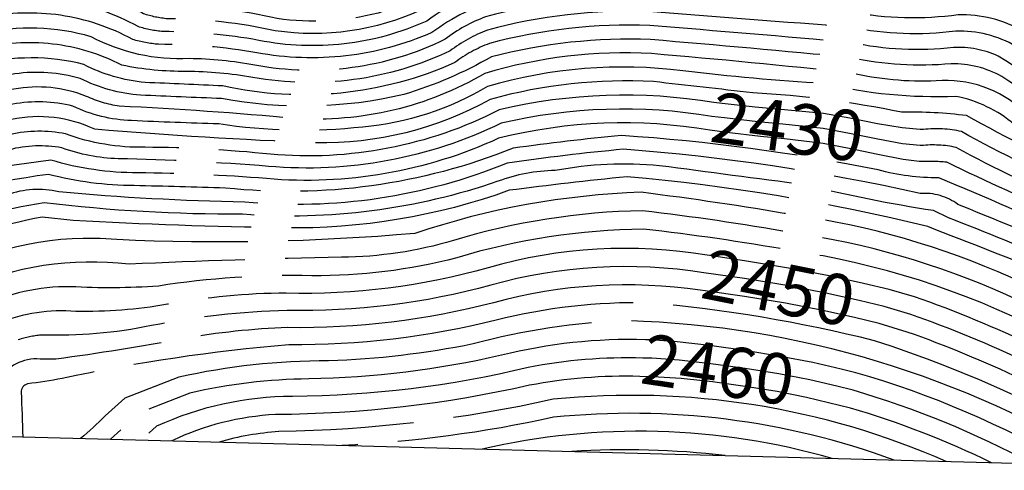
# Model space of a CAD drawing. Extents: x 4320014 to 4322970, y 194248 to 197118.
# Drawn here: x 4320552 to 4320748, y 194375 to 194464 of the extents above; entities that cross this region are included whole.
import ezdxf

# ---------------------------------------------------------------- set-up
doc = ezdxf.new("R2010")
doc.units = 0
doc.header["$LTSCALE"] = 100
doc.header["$MEASUREMENT"] = 0
doc.linetypes.add('CONDASH', pattern=[1.08, 1, -0.08])
for name, color, linetype in [('C-INDXD', 4, 'CONDASH'), ('C-INDXD-CL', 4, 'CONTINUOUS'), ('C-INDXLBL', 4, 'CONTINUOUS'), ('C-INTRM', 44, 'CONTINUOUS'), ('C-INTRMD', 44, 'CONDASH'), ('C-INTRMD-CL', 44, 'CONTINUOUS'), ('SV-SHEET', 7, 'CONTINUOUS')]:
    doc.layers.add(name, color=color, linetype=linetype)
doc.styles.add('ITALIC', font='ROMANS.SHX', dxfattribs={"oblique": 25})

msp = doc.modelspace()

# ---------------------------------------------------------------- linework, layer by layer
at = {"layer": 'C-INDXD', "flags": 128}
for points, elevation in [([(4320687.75, 194473.3, 0.091346), (4320647.02, 194471.14, 0.084298), (4320632.91, 194464.01, -0.155842), (4320599.55, 194460.18, 0.046429), (4320580.57, 194461.92, -0.054495), (4320575.61, 194462.91, 0.172851), (4320545.47, 194467.79, -0.083383), (4320513.14, 194466.16, 0.220377), (4320493.46, 194459.06, -0.003082), (4320487.72, 194453.38)], 2410), ([(4320808.03, 194416.38, -0.038895), (4320769.76, 194440.56, -0.044315), (4320747.05, 194453.02, 0.131618), (4320736.97, 194455.55, -0.077445), (4320717.03, 194456.76, 0.00368), (4320677.33, 194460.34, 0.073526), (4320645.73, 194456.93, -0.056616), (4320628.36, 194449.46, -0.104954), (4320592.17, 194448.65, -0.001422), (4320576.1, 194449.32, -0.099597), (4320564.12, 194452.64, 0.106435), (4320551.17, 194453.53, -0.006759), (4320522.9, 194448.5, -0.029901), (4320513.56, 194448.82, 0.215682), (4320501.79, 194444.61)], 2420), ([(4320689.47, 194445.11, 0.099555), (4320647.68, 194443.75, -0.135459), (4320601.48, 194435.2, 0.015399), (4320571.63, 194436.71, -0.079307), (4320560.47, 194438.88, 0.107518), (4320550.01, 194438.49, 0.000895), (4320518.7, 194431.68), (4320516.83, 194431.44)], 2430), ([(4320805.68, 194401.85, -0.009011), (4320761.87, 194427.7, -0.032634), (4320737.97, 194438.96, 0.079732), (4320731.05, 194439.33)], 2430), ([(4320803.3, 194387.13, 0.01242), (4320757.15, 194413.52, 0.002622), (4320732.35, 194423.26, 0.038464), (4320672.64, 194433.14, 0.008115), (4320649.28, 194430.46, -0.090434), (4320604.59, 194423.01, -0.009299), (4320562.69, 194424.45), (4320556.57, 194425.17, 0.05783), (4320532.66, 194417.58)], 2440), ([(4320687.88, 194414.12, 0.107563), (4320645.62, 194411.65, -0.071562), (4320605.17, 194406.66, 0.041912), (4320578.25, 194403.64, -0.058855), (4320556.35, 194401.77, 0.052531), (4320551.81, 194400.82)], 2450), ([(4320791.06, 194375.23, 0.008855), (4320752.24, 194396.26, 0.027337), (4320728.97, 194405.85)], 2450), ([(4320675.75, 194397.22, 0.054667), (4320653.02, 194395.35, -0.057853), (4320606.22, 194389.61, 0.105761), (4320579.28, 194383.7), (4320576.21, 194380.96)], 2460), ([(4320753.05, 194376.24, 0.053799), (4320717.51, 194390.82)], 2460), ([(4320692.09, 194377.87, 0.045586), (4320661.68, 194378.68)], 2470)]:
    msp.add_lwpolyline(points, format="xyb", dxfattribs=dict(at, elevation=elevation))
at = {"layer": 'C-INDXD-CL'}
for points, elevation in [([(4320731.05, 194439.33), (4320730.83, 194439.33), (4320727.33, 194439.7), (4320722.39, 194440.61), (4320716.8, 194441.74), (4320711.6, 194442.72), (4320703.54, 194443.59), (4320698.63, 194444.03), (4320691.96, 194444.8), (4320689.47, 194445.11)], 2430), ([(4320728.97, 194405.85), (4320723.69, 194407.42), (4320718.7, 194408.62), (4320712.13, 194410.06), (4320704.39, 194411.56), (4320695.97, 194412.95), (4320687.88, 194414.12)], 2450), ([(4320717.51, 194390.82), (4320714.29, 194391.65), (4320708.9, 194392.86), (4320702.77, 194394.05), (4320696.07, 194395.15), (4320689.29, 194396.08), (4320683, 194396.78), (4320677.56, 194397.17), (4320675.75, 194397.22)], 2460)]:
    msp.add_lwpolyline(points, dxfattribs=dict(at, elevation=elevation))
at = {"layer": 'C-INTRM'}
for points, elevation in [([(4321237.84, 194645.36, 0.000007), (4321189.33, 194612.2, -0.164547)], 2376), ([(4320556.16, 194397.01, 0.287433), (4320547.84, 194392.73, 0.056018), (4320547.92, 194381.71)], 2452), ([(4320560.55, 194393.16, -0.013823), (4320553.65, 194392.09, 0.35167), (4320552.39, 194390.43, -0.004181), (4320552.72, 194381.58)], 2454), ([(4320569.04, 194385.73, -0.023183), (4320564.2, 194381.28)], 2456)]:
    msp.add_lwpolyline(points, format="xyb", dxfattribs=dict(at, elevation=elevation))
at = {"layer": 'C-INTRM', "elevation": 2458}
msp.add_lwpolyline([(4320572.2, 194382.97), (4320570.13, 194381.12)], dxfattribs=at)
at = {"layer": 'C-INTRMD', "flags": 128}
for points, elevation in [([(4320811.3, 194436.63, -0.068657), (4320785.03, 194455.16, 0.047037), (4320776.8, 194461.12, -0.057292), (4320760.05, 194472.01, 0.163144), (4320740.21, 194478.16, -0.074206), (4320712.17, 194478.26, -0.016675), (4320675.95, 194479.78, 0.113993), (4320637.73, 194473.04, -0.093331), (4320623.22, 194465.58, -0.096144), (4320603.22, 194464.51, 0.056336), (4320582.36, 194466.97, -0.061603), (4320577.76, 194468, 0.187), (4320539.85, 194473.03, -0.074622), (4320520.28, 194472.74, 0.08279), (4320501.61, 194471.99, 0.108869), (4320490.24, 194464.9, -0.006432), (4320481.21, 194456.03)], 2406), ([(4320687.92, 194476.11, 0.091174), (4320646.77, 194473.83, 0.090681), (4320631.9, 194466.28, -0.146496), (4320602.79, 194462.09, 0.05384), (4320581.46, 194464.45, -0.058045), (4320576.68, 194465.46, 0.171024), (4320545.87, 194470.9, -0.078419), (4320513.05, 194469.63, 0.220395), (4320491.86, 194461.98, -0.005725), (4320484.47, 194454.71)], 2408), ([(4320687.58, 194470.5, 0.090967), (4320647.27, 194468.45, 0.083638), (4320633.92, 194461.74, -0.150327), (4320599.16, 194457.73, 0.043426), (4320579.67, 194459.4, -0.050763), (4320574.54, 194460.37, 0.178161), (4320545.06, 194464.69, -0.088397), (4320516.04, 194462.62, 0.25494), (4320492.79, 194453.91), (4320490.94, 194452.08)], 2412), ([(4320809.43, 194425.06, -0.050923), (4320774.49, 194448.28, -0.039774), (4320751.25, 194462, 0.140516), (4320738.36, 194465.24, -0.080428), (4320717.17, 194465.77, -0.000274), (4320676.74, 194468.67, 0.078308), (4320644.55, 194464.83, 0.078732), (4320636.57, 194460.41, -0.161835), (4320598.77, 194455.27, 0.044159), (4320585.73, 194456.57, -0.135551), (4320566.31, 194460.89, 0.126583), (4320544.66, 194461.58, -0.088889), (4320513.3, 194459.23, 0.242318), (4320494.16, 194450.76)], 2414), ([(4320808.96, 194422.17, -0.047567), (4320772.91, 194445.71, -0.041398), (4320749.85, 194459, 0.140492), (4320737.89, 194462.01, -0.082463), (4320717.12, 194462.77, 0.000872), (4320676.94, 194465.89, 0.076283), (4320644.95, 194462.2, 0.075509), (4320637.53, 194458.1, -0.155908), (4320598.38, 194452.82, 0.042281), (4320585.2, 194454.04, -0.055076), (4320572.39, 194455.28, 0.183223), (4320544.26, 194458.48, -0.088349), (4320513.39, 194455.76, 0.240264), (4320496.88, 194448.91)], 2416), ([(4320808.5, 194419.28, -0.043658), (4320771.33, 194443.14, -0.031729), (4320746.31, 194457.06, 0.117972), (4320737.43, 194458.78, -0.082794), (4320717.08, 194459.76, 0.002232), (4320677.14, 194463.12, 0.075072), (4320645.34, 194459.56, 0.075585), (4320638.48, 194455.78, -0.161814), (4320592.45, 194451.16, -0.000096), (4320576.99, 194451.84, -0.096676), (4320564.85, 194455.39, 0.126852), (4320543.86, 194455.37, -0.082259), (4320509.85, 194452.21, 0.186798), (4320499.33, 194446.77)], 2418), ([(4320807.56, 194413.49, -0.034019), (4320768.18, 194437.99, -0.009317), (4320751.37, 194446.17, 0.211473), (4320733.99, 194452.14, -0.069461), (4320716.99, 194453.76, 0.005171), (4320677.53, 194457.56, 0.087033), (4320644.41, 194453.63, -0.149611), (4320606.76, 194444.7, 0.011023), (4320571.85, 194447.15, -0.070417), (4320565.37, 194449.08, 0.1414), (4320550.94, 194450.52, 0.010844), (4320527.06, 194445.86, -0.074652), (4320513.64, 194445.35, 0.178159), (4320504.44, 194442.7)], 2422), ([(4320807.09, 194410.59, -0.028542), (4320766.6, 194435.42, -0.008706), (4320749.51, 194443.52, 0.128011), (4320737.92, 194449.08, -0.06898), (4320711.74, 194451.6, -0.013868), (4320683.74, 194454.15, 0.102138), (4320644.96, 194451.06, -0.114392), (4320620.2, 194443, -0.065896), (4320591.6, 194443.62, -0.003996), (4320574.31, 194444.28, -0.101975), (4320562.66, 194447.14, 0.110076), (4320550.71, 194447.51, -0.003821), (4320521.22, 194441.77, -0.036227), (4320512.46, 194441.88, 0.157791), (4320506.82, 194440.21)], 2424), ([(4320806.62, 194407.68, -0.022552), (4320765.02, 194432.85, -0.025247), (4320740.05, 194445.27, 0.036502), (4320727.15, 194445.93, 0.036186), (4320697.58, 194449.8, -0.000991), (4320677.92, 194452.01, 0.080613), (4320645.51, 194448.49, -0.13338), (4320610.82, 194439.9, -0.011938), (4320567.03, 194442.56, 0.163271), (4320550.48, 194444.51, -0.002303), (4320520.38, 194438.41, 0.043034), (4320509.56, 194437.81)], 2426), ([(4320689.86, 194447.85, 0.1011), (4320647.29, 194446.39, -0.140655), (4320601.85, 194437.61, 0.025082), (4320577, 194438.99, -0.09235), (4320561.2, 194441.63, 0.109862), (4320550.25, 194441.5, -0.00069), (4320519.54, 194435.05, -0.048777), (4320512.88, 194434.9)], 2428), ([(4320689.09, 194442.37, 0.104154), (4320647.16, 194440.78, -0.130585), (4320601.1, 194432.78, 0.018156), (4320575.56, 194433.93, -0.073183), (4320558.29, 194436.45, 0.035089), (4320519.85, 194428.8)], 2432), ([(4320806.15, 194404.77, -0.016064), (4320763.45, 194430.27, -0.028727), (4320739.01, 194442.11, 0.085772), (4320731.5, 194442.5)], 2428), ([(4320804.73, 194395.98, -0.003752), (4320762.07, 194420.87, 0.009951), (4320734.53, 194432.94, -0.065475), (4320722.49, 194434.49, 0.033428), (4320671.53, 194441.32, 0.011635), (4320650.03, 194438.81, -0.122684), (4320592.92, 194430.92, 0.000653), (4320574.84, 194431.4, -0.063671), (4320557.81, 194433.62, 0.034227), (4320522.73, 194426.28)], 2434), ([(4320804.26, 194393.04, 0.011935), (4320757.13, 194419.99, -0.000678), (4320738.33, 194427.66, 0.178533), (4320730.81, 194429.83, 0.036663), (4320671.9, 194438.59, 0.013216), (4320648.85, 194435.84, -0.121363), (4320596.77, 194428.14, -0.018557), (4320559.86, 194430.14, 0.14757), (4320549.63, 194429.55, 0.006027), (4320525.5, 194423.86)], 2436), ([(4320803.78, 194390.1, 0.007045), (4320758.79, 194415.97, 0.005919), (4320736.46, 194425.01), (4320733.5, 194426.44, -0.023538), (4320707.99, 194431.54, -0.000744), (4320679.11, 194435.34, 0.069579), (4320658.38, 194434.38, 0.084074), (4320647.03, 194432.26, -0.102926), (4320596.34, 194425.72, -0.031084), (4320556.96, 194427.98, 0.031404), (4320532.96, 194422.43), (4320528.63, 194421.11)], 2438), ([(4320805.21, 194398.92, -0.002165), (4320760.29, 194425.13, -0.014988), (4320736.09, 194436.04, 0.022891), (4320730.62, 194436.19)], 2432), ([(4320802.81, 194384.06, 0.033171), (4320748.88, 194413.17, 0.069778), (4320705.69, 194425.57, 0.011375), (4320675.46, 194430.07, 0.072553), (4320630.55, 194421.92, -0.032967), (4320571.4, 194420.68, 0.144056), (4320536.96, 194413.82)], 2442), ([(4320802.22, 194380.47, 0.03085), (4320747.81, 194409.82, 0.069186), (4320705.37, 194422.07, 0.013462), (4320675.69, 194426.42, 0.068591), (4320638.19, 194420.51, -0.06938), (4320615.95, 194417.19, 0.006441), (4320573.81, 194415.81, 0.137021), (4320540.53, 194410.69)], 2444), ([(4320801.65, 194376.88, 0.017918), (4320755.02, 194402.68, 0.079917), (4320705.04, 194418.56, 0.015552), (4320675.92, 194422.76, 0.070267), (4320638.84, 194417.09, -0.06637), (4320610.1, 194413.54, 0.043435), (4320579.62, 194411.49, -0.03221), (4320562.13, 194411.36, 0.111857), (4320544.26, 194407.42)], 2446), ([(4320688.58, 194417.59, 0.111546), (4320645.1, 194415.12, -0.076398), (4320604.99, 194410.08, 0.043623), (4320581.41, 194407.86, -0.050197), (4320563.22, 194406.47, 0.117503), (4320548, 194404.15)], 2448), ([(4320687.19, 194410.64, 0.103804), (4320646.15, 194408.18, -0.067175), (4320605.34, 194403.24, 0.036227), (4320584.51, 194401.04, -0.013479), (4320559.27, 194396.99), (4320556.16, 194397.01)], 2452), ([(4320798.11, 194375.04, 0.014329), (4320753.63, 194399.47, 0.028165), (4320729.67, 194409.35)], 2448), ([(4320775.48, 194375.65, 0.06334), (4320721.73, 194400.64, 0.040195), (4320676.86, 194408.14, 0.068256), (4320646.67, 194404.71, -0.063474), (4320605.52, 194399.83, 0.032116), (4320560.55, 194393.16)], 2454), ([(4320768.16, 194375.84, 0.132666), (4320672.74, 194404.59, 0.058354), (4320642.11, 194400.01, -0.041441), (4320613.42, 194396.65, 0.055936), (4320583.68, 194393.4), (4320572.96, 194389.23), (4320569.04, 194385.73)], 2456), ([(4320783.7, 194375.43, 0.001137), (4320750.86, 194393.05, 0.026356), (4320728.27, 194402.36)], 2452), ([(4320676.3, 194400.85, 0.067817), (4320647.73, 194397.77, -0.052789), (4320609.49, 194393.08, 0.053645), (4320585.88, 194390.26), (4320576.12, 194386.46), (4320572.2, 194382.97)], 2458), ([(4320675.19, 194393.58, 0.053331), (4320653.3, 194391.82, -0.054725), (4320602.87, 194386.01, 0.098599), (4320582.29, 194380.8)], 2462), ([(4320760.72, 194376.04, 0.062347), (4320718.04, 194394.31)], 2458), ([(4320736.01, 194376.7, 0.12955), (4320658.01, 194389.03, -0.050401), (4320603.55, 194382.63, 0.053942), (4320591.7, 194380.55)], 2464), ([(4320725.66, 194376.97, 0.114268), (4320658.02, 194385.46, -0.041996), (4320616.12, 194379.89)], 2466), ([(4320744.99, 194376.46, 0.041633), (4320716.97, 194387.3)], 2462), ([(4320713.35, 194377.3, 0.127539), (4320643.87, 194379.15)], 2468)]:
    msp.add_lwpolyline(points, format="xyb", dxfattribs=dict(at, elevation=elevation))
at = {"layer": 'C-INTRMD-CL'}
for points, elevation in [([(4320731.5, 194442.5), (4320730.84, 194442.49), (4320727.24, 194442.82), (4320722.35, 194443.66), (4320716.85, 194444.74), (4320711.65, 194445.68), (4320703.17, 194446.51), (4320698.1, 194446.92), (4320691.5, 194447.65), (4320689.86, 194447.85)], 2428), ([(4320730.62, 194436.19), (4320727.43, 194436.59), (4320722.44, 194437.55), (4320716.75, 194438.74), (4320711.55, 194439.76), (4320703.92, 194440.68), (4320699.15, 194441.14), (4320692.43, 194441.94), (4320689.09, 194442.37)], 2432), ([(4320729.67, 194409.35), (4320724.67, 194410.8), (4320719.58, 194412.02), (4320712.78, 194413.5), (4320704.72, 194415.06), (4320695.95, 194416.51), (4320688.58, 194417.59)], 2448), ([(4320728.27, 194402.36), (4320722.71, 194404.03), (4320717.81, 194405.23), (4320711.49, 194406.62), (4320704.07, 194408.06), (4320695.99, 194409.39), (4320688.13, 194410.52), (4320687.19, 194410.64)], 2452), ([(4320718.04, 194394.31), (4320715.17, 194395.04), (4320709.55, 194396.3), (4320703.09, 194397.55), (4320696.05, 194398.71), (4320689, 194399.69), (4320682.61, 194400.42), (4320677.32, 194400.83), (4320676.3, 194400.85)], 2458), ([(4320716.97, 194387.3), (4320708.26, 194389.42), (4320702.44, 194390.55), (4320696.09, 194391.59), (4320689.59, 194392.48), (4320683.38, 194393.14), (4320677.79, 194393.52), (4320675.19, 194393.58)], 2462)]:
    msp.add_lwpolyline(points, dxfattribs=dict(at, elevation=elevation))
at = {"layer": 'SV-SHEET'}
msp.add_lwpolyline([(4320146.55, 194392.41), (4321460.88, 194357.38), (4322775.2, 194322.34), (4322839.13, 196972.25), (4321504.53, 197003.74), (4320170.13, 197035.22)], close=True, dxfattribs=at)

# ---------------------------------------------------------------- texts
at = {"layer": 'C-INDXLBL', "style": 'ITALIC', "oblique": 25}
for s, rotation, p in [('2430', 352.1, (4320688.79, 194440.15, 2430)), ('2450', 348.7, (4320686.91, 194409.22, 2450)), ('2460', 351.3, (4320674.99, 194392.27, 2460))]:
    msp.add_text(s, height=10, rotation=rotation, dxfattribs=at).set_placement(p)

doc.saveas('drawing.dxf')
